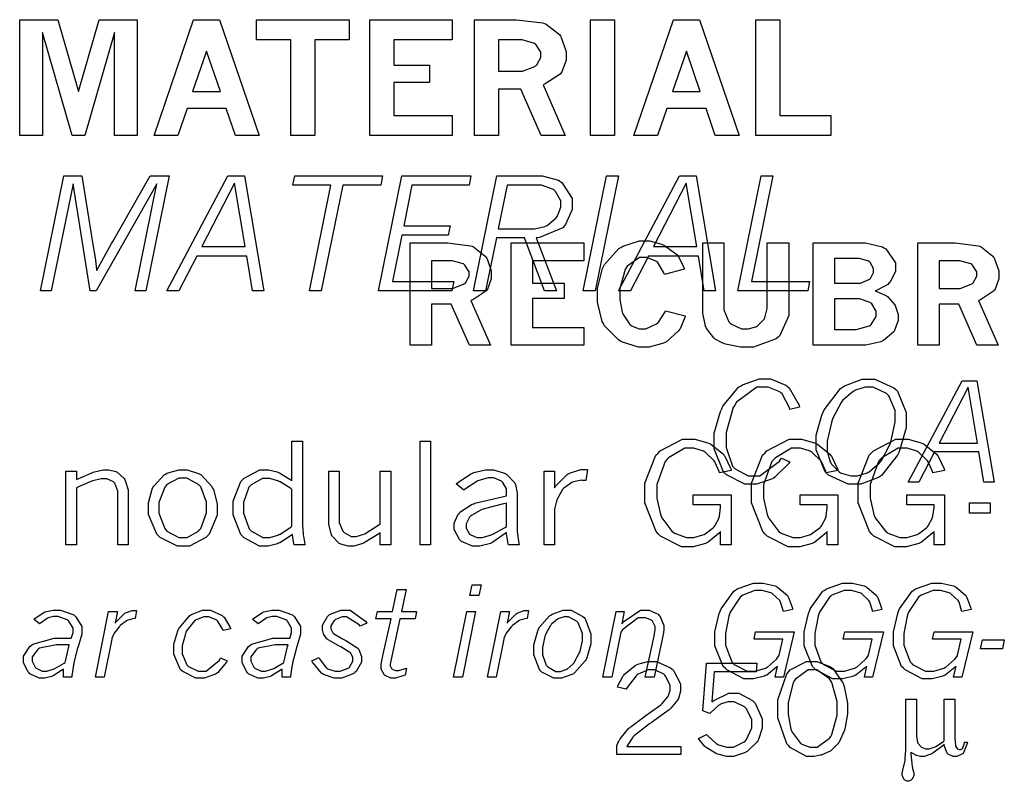
# Model space of a CAD drawing. Extents: x 0.5 to 11.5, y 0.5 to 7.9.
# Drawn here: x 6 to 6.7, y 1.6 to 2.1 of the extents above; entities that cross this region are included whole.
import ezdxf

# ---------------------------------------------------------------- set-up
doc = ezdxf.new("R2010")
doc.units = 0
doc.header["$MEASUREMENT"] = 0

msp = doc.modelspace()

# ---------------------------------------------------------------- linework, layer by layer
at = {"color": 7}
for points in [[(6.03646, 2.14268), (6.06261, 2.14268), (6.07671, 2.09347), (6.09087, 2.14268), (6.11708, 2.14268), (6.11708, 2.06332), (6.10135, 2.06332), (6.10135, 2.13396), (6.081, 2.06332), (6.07232, 2.06332), (6.05208, 2.13396), (6.05208, 2.06332), (6.03646, 2.06332), (6.03646, 2.14268)], [(6.15565, 2.14268), (6.17339, 2.14268), (6.20063, 2.06332), (6.18435, 2.06332), (6.178, 2.08188), (6.15115, 2.08188), (6.14481, 2.06332), (6.12853, 2.06332), (6.15565, 2.14268)], [(6.19868, 2.14268), (6.26232, 2.14268), (6.26232, 2.12896), (6.23867, 2.12896), (6.23867, 2.06332), (6.22222, 2.06332), (6.22222, 2.12896), (6.19868, 2.12896), (6.19868, 2.14268)], [(6.27636, 2.14268), (6.33279, 2.14268), (6.33279, 2.12885), (6.29281, 2.12885), (6.29281, 2.11143), (6.31728, 2.11143), (6.31728, 2.09967), (6.29281, 2.09967), (6.29281, 2.07699), (6.33279, 2.07699), (6.33279, 2.06332), (6.27636, 2.06332), (6.27636, 2.14268)], [(6.34814, 2.14268), (6.37082, 2.14268), (6.37711, 2.14268), (6.39497, 2.14051), (6.39615, 2.14008), (6.39729, 2.13965), (6.40642, 2.13254), (6.40707, 2.13151), (6.40771, 2.13053), (6.41097, 2.12099), (6.41097, 2.11778), (6.41097, 2.11486), (6.40799, 2.10688), (6.40744, 2.10607), (6.40685, 2.10531), (6.39671, 2.09868), (6.39529, 2.0981), (6.41043, 2.06332), (6.39399, 2.06332), (6.37999, 2.09517), (6.36469, 2.09517), (6.36469, 2.06332), (6.34814, 2.06332), (6.34814, 2.14268)], [(6.42768, 2.14268), (6.44412, 2.14268), (6.44412, 2.06332), (6.42768, 2.06332), (6.42768, 2.14268)], [(6.4846, 2.14268), (6.50233, 2.14268), (6.52957, 2.06332), (6.51329, 2.06332), (6.50694, 2.08188), (6.48008, 2.08188), (6.47374, 2.06332), (6.45747, 2.06332), (6.4846, 2.14268)], [(6.54112, 2.14268), (6.55757, 2.14268), (6.55757, 2.07699), (6.59239, 2.07699), (6.59239, 2.06332), (6.54112, 2.06332), (6.54112, 2.14268)], [(6.36469, 2.12885), (6.36469, 2.10736), (6.37799, 2.10736), (6.38108, 2.10736), (6.38949, 2.11062), (6.39035, 2.11128), (6.3909, 2.11171), (6.39372, 2.11686), (6.39372, 2.11854), (6.39372, 2.12039), (6.39057, 2.12543), (6.38997, 2.12592), (6.38932, 2.12642), (6.38081, 2.12885), (6.37799, 2.12885), (6.36469, 2.12885)], [(6.16461, 2.12121), (6.155, 2.09347), (6.17404, 2.09347), (6.16461, 2.12121)], [(6.49354, 2.12121), (6.48394, 2.09347), (6.50299, 2.09347), (6.49354, 2.12121)], [(6.06674, 2.03564), (6.07904, 2.03564), (6.08664, 1.98856), (6.08832, 1.97814), (6.08838, 1.9776), (6.08919, 1.97151), (6.08931, 1.97086), (6.09028, 1.97271), (6.09933, 1.98926), (6.10021, 1.99067), (6.12582, 2.03564), (6.13889, 2.03564), (6.12289, 1.95703), (6.11556, 1.95703), (6.13049, 2.03028), (6.08882, 1.95703), (6.08479, 1.95703), (6.07303, 2.03028), (6.05806, 1.95703), (6.05072, 1.95703), (6.06674, 2.03564)], [(6.17914, 2.03564), (6.1906, 2.03564), (6.20389, 1.95703), (6.19601, 1.95703), (6.19211, 1.98074), (6.15788, 1.98074), (6.14556, 1.95703), (6.13737, 1.95703), (6.17914, 2.03564)], [(6.22499, 2.03564), (6.28521, 2.03564), (6.2839, 2.02929), (6.25792, 2.02929), (6.24317, 1.95703), (6.23503, 1.95703), (6.24978, 2.02929), (6.22374, 2.02929), (6.22499, 2.03564)], [(6.2985, 2.03564), (6.34581, 2.03564), (6.34451, 2.0294), (6.30533, 2.0294), (6.29969, 2.00146), (6.33149, 2.00146), (6.33024, 1.99517), (6.2985, 1.99517), (6.29194, 1.96332), (6.33399, 1.96332), (6.33274, 1.95703), (6.2825, 1.95703), (6.2985, 2.03564)], [(6.36361, 2.03564), (6.39057, 2.03564), (6.39458, 2.03564), (6.40576, 2.03271), (6.40674, 2.03213), (6.4081, 2.03125), (6.41515, 2.02029), (6.41515, 2.0166), (6.41515, 2.01275), (6.41054, 2.00228), (6.40967, 2.00119), (6.40875, 2.00011), (6.39279, 1.99343), (6.39057, 1.99317), (6.40435, 1.95703), (6.39621, 1.95703), (6.38254, 1.99317), (6.36322, 1.99317), (6.35585, 1.95703), (6.3476, 1.95703), (6.36361, 2.03564)], [(6.43875, 2.03564), (6.44689, 2.03564), (6.43088, 1.95703), (6.42275, 1.95703), (6.43875, 2.03564)], [(6.48872, 2.03564), (6.50022, 2.03564), (6.51351, 1.95703), (6.50564, 1.95703), (6.50168, 1.98074), (6.46744, 1.98074), (6.45518, 1.95703), (6.447, 1.95703), (6.48872, 2.03564)], [(6.54465, 2.03564), (6.55279, 2.03564), (6.53808, 1.96332), (6.57785, 1.96332), (6.57661, 1.95703), (6.52865, 1.95703), (6.54465, 2.03564)], [(6.18381, 2.03076), (6.16129, 1.98731), (6.19103, 1.98731), (6.18381, 2.03076)], [(6.37056, 2.02929), (6.36447, 1.99946), (6.38667, 1.99946), (6.38926, 1.99946), (6.39643, 2.00108), (6.39725, 2.00142), (6.398, 2.00174), (6.40424, 2.00689), (6.40468, 2.00754), (6.40511, 2.00825), (6.40728, 2.01432), (6.40728, 2.01633), (6.40728, 2.01867), (6.40375, 2.02507), (6.4031, 2.02567), (6.4024, 2.02632), (6.3941, 2.02929), (6.39133, 2.02929), (6.37056, 2.02929)], [(6.49338, 2.03076), (6.47086, 1.98731), (6.5006, 1.98731), (6.49338, 2.03076)], [(6.49268, 1.93972), (6.4924, 1.93875), (6.4891, 1.93093), (6.48872, 1.93033), (6.48807, 1.92942), (6.47976, 1.92204), (6.47879, 1.9215), (6.47775, 1.92101), (6.46793, 1.91829), (6.46468, 1.91829), (6.46056, 1.91829), (6.44965, 1.92171), (6.44835, 1.92236), (6.44706, 1.92307), (6.43718, 1.93317), (6.43653, 1.93446), (6.43582, 1.93582), (6.43251, 1.94906), (6.43251, 1.95344), (6.43251, 1.9585), (6.43593, 1.97217), (6.43664, 1.97358), (6.43728, 1.97504), (6.44721, 1.986), (6.44851, 1.98671), (6.44982, 1.98747), (6.46121, 1.9911), (6.465, 1.9911), (6.4681, 1.9911), (6.47646, 1.98888), (6.47749, 1.98844), (6.47846, 1.98801), (6.48687, 1.98172), (6.48757, 1.9809), (6.48801, 1.98036), (6.49169, 1.97282), (6.49197, 1.97185), (6.47835, 1.96821), (6.47808, 1.96918), (6.47379, 1.97635), (6.47319, 1.97683), (6.47254, 1.97732), (6.46631, 1.97976), (6.46425, 1.97976), (6.46121, 1.97976), (6.45285, 1.97385), (6.45215, 1.97265), (6.45139, 1.97151), (6.44781, 1.9585), (6.44781, 1.95415), (6.44781, 1.95101), (6.44943, 1.94239), (6.44982, 1.94146), (6.45014, 1.9406), (6.45475, 1.93386), (6.45535, 1.93343), (6.45589, 1.933), (6.4611, 1.93083), (6.46289, 1.93083), (6.4656, 1.93083), (6.47304, 1.93435), (6.47385, 1.935), (6.47439, 1.93549), (6.47889, 1.94243), (6.47922, 1.94331), (6.49268, 1.93972)], [(6.30419, 1.98969), (6.32422, 1.98969), (6.32981, 1.98969), (6.34554, 1.98779), (6.34657, 1.98742), (6.3476, 1.98703), (6.35563, 1.98074), (6.35622, 1.97982), (6.35678, 1.97894), (6.35969, 1.97054), (6.35969, 1.96772), (6.35969, 1.96517), (6.35704, 1.95806), (6.35656, 1.95736), (6.35601, 1.95671), (6.34706, 1.95079), (6.34581, 1.95031), (6.35921, 1.9196), (6.34467, 1.9196), (6.33231, 1.94775), (6.31879, 1.94775), (6.31879, 1.9196), (6.30419, 1.9196), (6.30419, 1.98969)], [(6.37343, 1.98969), (6.42324, 1.98969), (6.42324, 1.97749), (6.38797, 1.97749), (6.38797, 1.96208), (6.40956, 1.96208), (6.40956, 1.95167), (6.38797, 1.95167), (6.38797, 1.93169), (6.42324, 1.93169), (6.42324, 1.9196), (6.37343, 1.9196), (6.37343, 1.98969)], [(6.50461, 1.98969), (6.51921, 1.98969), (6.51921, 1.94694), (6.51921, 1.94396), (6.52246, 1.93565), (6.52317, 1.93494), (6.52382, 1.93431), (6.53131, 1.93093), (6.53386, 1.93093), (6.53575, 1.93093), (6.54096, 1.93229), (6.54156, 1.93257), (6.5421, 1.93283), (6.54656, 1.93718), (6.54693, 1.93778), (6.54725, 1.93838), (6.54893, 1.94482), (6.54893, 1.94694), (6.54893, 1.98969), (6.56369, 1.98969), (6.56369, 1.94493), (6.56369, 1.94), (6.55746, 1.92638), (6.55626, 1.92518), (6.55501, 1.92404), (6.53956, 1.91829), (6.53444, 1.91829), (6.5306, 1.91829), (6.52024, 1.92036), (6.5191, 1.92074), (6.51844, 1.92101), (6.51313, 1.92389), (6.51275, 1.92421), (6.51215, 1.92475), (6.50732, 1.93121), (6.50694, 1.93197), (6.50651, 1.93278), (6.50461, 1.94162), (6.50461, 1.94456), (6.50461, 1.98969)], [(6.58046, 1.98969), (6.61214, 1.98969), (6.61632, 1.98969), (6.62799, 1.98699), (6.6289, 1.98643), (6.63021, 1.98568), (6.63678, 1.97618), (6.63678, 1.97299), (6.63678, 1.97021), (6.63282, 1.96263), (6.63206, 1.96186), (6.63151, 1.96137), (6.62375, 1.95714), (6.62278, 1.95682), (6.62364, 1.9566), (6.63021, 1.95372), (6.63069, 1.9534), (6.63129, 1.95296), (6.63618, 1.94749), (6.63656, 1.94683), (6.63688, 1.94618), (6.63867, 1.94069), (6.63867, 1.93886), (6.63867, 1.93658), (6.63644, 1.93039), (6.63601, 1.92964), (6.63558, 1.92893), (6.62858, 1.92285), (6.62765, 1.92236), (6.62668, 1.92193), (6.61649, 1.9196), (6.61312, 1.9196), (6.58046, 1.9196), (6.58046, 1.98969)], [(6.65213, 1.98969), (6.67219, 1.98969), (6.67779, 1.98969), (6.69353, 1.98779), (6.69456, 1.98742), (6.69558, 1.98703), (6.70356, 1.98074), (6.70415, 1.97982), (6.70469, 1.97894), (6.70763, 1.97054), (6.70763, 1.96772), (6.70763, 1.96517), (6.70503, 1.95806), (6.70454, 1.95736), (6.704, 1.95671), (6.69504, 1.95079), (6.69379, 1.95031), (6.70714, 1.9196), (6.69265, 1.9196), (6.68028, 1.94775), (6.66678, 1.94775), (6.66678, 1.9196), (6.65213, 1.9196), (6.65213, 1.98969)], [(6.31879, 1.97749), (6.31879, 1.95856), (6.33051, 1.95856), (6.33322, 1.95856), (6.34071, 1.96143), (6.34147, 1.96197), (6.34196, 1.9624), (6.34446, 1.9669), (6.34446, 1.96838), (6.34446, 1.97), (6.34169, 1.97444), (6.34115, 1.97487), (6.34056, 1.97532), (6.33301, 1.97749), (6.33051, 1.97749), (6.31879, 1.97749)], [(6.595, 1.97906), (6.595, 1.96218), (6.61057, 1.96218), (6.61274, 1.96218), (6.6186, 1.96463), (6.61925, 1.96511), (6.61963, 1.96544), (6.62164, 1.96946), (6.62164, 1.97076), (6.62164, 1.97228), (6.61931, 1.9764), (6.61887, 1.97678), (6.61838, 1.97715), (6.61219, 1.97906), (6.61019, 1.97906), (6.595, 1.97906)], [(6.66678, 1.97749), (6.66678, 1.95856), (6.6785, 1.95856), (6.68121, 1.95856), (6.68869, 1.96143), (6.68946, 1.96197), (6.68994, 1.9624), (6.69243, 1.9669), (6.69243, 1.96838), (6.69243, 1.97), (6.68967, 1.97444), (6.68913, 1.97487), (6.68853, 1.97532), (6.68099, 1.97749), (6.6785, 1.97749), (6.66678, 1.97749)], [(6.595, 1.95139), (6.595, 1.93039), (6.60672, 1.93039), (6.60992, 1.93039), (6.61893, 1.93283), (6.61957, 1.93332), (6.62017, 1.93386), (6.62343, 1.93929), (6.62343, 1.94108), (6.62343, 1.94293), (6.6205, 1.94797), (6.61996, 1.94846), (6.61936, 1.94894), (6.61214, 1.95139), (6.60975, 1.95139), (6.595, 1.95139)], [(6.5644, 1.83985), (6.56358, 1.83865), (6.55404, 1.82915), (6.55296, 1.82844), (6.55186, 1.82781), (6.54161, 1.82443), (6.53819, 1.82443), (6.53358, 1.82443), (6.521, 1.83074), (6.51981, 1.83197), (6.51861, 1.83328), (6.51258, 1.84874), (6.51258, 1.85389), (6.51258, 1.85943), (6.51676, 1.87424), (6.51764, 1.87603), (6.51844, 1.87782), (6.52924, 1.8909), (6.5306, 1.89165), (6.5319, 1.89247), (6.54329, 1.89654), (6.5471, 1.89654), (6.551, 1.89654), (6.56168, 1.89219), (6.56278, 1.89133), (6.56386, 1.89046), (6.57075, 1.87864), (6.57107, 1.87711), (6.5644, 1.87554), (6.56413, 1.87685), (6.55903, 1.88639), (6.55826, 1.88704), (6.55746, 1.88769), (6.54943, 1.89094), (6.54676, 1.89094), (6.54172, 1.89094), (6.52778, 1.88064), (6.52658, 1.87853), (6.52561, 1.8769), (6.52078, 1.85986), (6.52078, 1.85417), (6.52078, 1.84961), (6.52507, 1.83686), (6.52593, 1.83589), (6.52681, 1.83496), (6.53581, 1.83008), (6.53885, 1.83008), (6.54378, 1.83008), (6.55729, 1.84022), (6.55871, 1.84224), (6.5644, 1.83985)], [(6.60921, 1.82443), (6.60433, 1.82443), (6.59093, 1.83057), (6.58974, 1.83176), (6.58849, 1.83301), (6.58251, 1.84799), (6.58251, 1.85297), (6.58251, 1.85813), (6.58632, 1.87175), (6.58708, 1.87343), (6.58794, 1.87543), (6.59907, 1.89008), (6.60042, 1.891), (6.60172, 1.89193), (6.61388, 1.89649), (6.61794, 1.89649), (6.62267, 1.89649), (6.63574, 1.89051), (6.63699, 1.88926), (6.63818, 1.88807), (6.64421, 1.87349), (6.64421, 1.8686), (6.64421, 1.86301), (6.63986, 1.8481), (6.639, 1.84619), (6.63807, 1.84429), (6.62711, 1.83046), (6.62582, 1.82958), (6.62446, 1.82878), (6.61301, 1.82443), (6.60921, 1.82443)], [(6.60829, 1.83008), (6.61074, 1.83008), (6.61729, 1.83219), (6.61806, 1.83257), (6.61882, 1.83301), (6.62587, 1.83897), (6.62651, 1.83974), (6.62711, 1.84056), (6.63254, 1.85064), (6.63303, 1.85189), (6.63363, 1.85357), (6.63661, 1.86692), (6.63661, 1.87131), (6.63661, 1.87494), (6.63232, 1.88487), (6.63146, 1.88569), (6.63058, 1.88656), (6.62142, 1.8909), (6.61838, 1.8909), (6.61594, 1.8909), (6.60938, 1.88883), (6.60861, 1.8884), (6.60786, 1.88803), (6.60075, 1.88194), (6.6001, 1.88112), (6.59944, 1.88037), (6.59386, 1.86974), (6.59343, 1.86837), (6.59283, 1.86675), (6.59, 1.85394), (6.59, 1.84967), (6.59, 1.847), (6.59201, 1.83974), (6.59244, 1.83897), (6.59283, 1.83822), (6.59842, 1.83263), (6.59918, 1.83225), (6.59988, 1.83192), (6.60618, 1.83008), (6.60829, 1.83008)], [(6.68246, 1.89518), (6.69254, 1.89518), (6.70432, 1.82579), (6.69737, 1.82579), (6.6939, 1.84668), (6.66363, 1.84668), (6.65278, 1.82579), (6.64556, 1.82579), (6.68246, 1.89518)], [(6.68658, 1.89085), (6.66667, 1.85249), (6.69293, 1.85249), (6.68658, 1.89085)]]:
    msp.add_lwpolyline(points, close=True, dxfattribs=at)
at = {"color": 0}
for points in [[(6.22304, 1.85394), (6.23025, 1.85394), (6.23025, 1.79861), (6.23025, 1.79639), (6.23074, 1.79047), (6.23085, 1.78965), (6.2309, 1.7889), (6.23199, 1.78331), (6.23215, 1.78293), (6.22467, 1.78293), (6.22444, 1.78358), (6.22342, 1.7895), (6.22342, 1.78999), (6.2226, 1.78933), (6.21468, 1.78435), (6.21392, 1.78396), (6.21311, 1.78364), (6.20676, 1.78196), (6.20469, 1.78196), (6.20079, 1.78196), (6.19026, 1.78771), (6.18918, 1.78885), (6.1881, 1.79004), (6.18272, 1.80354), (6.18272, 1.808), (6.18272, 1.81287), (6.18815, 1.82628), (6.18924, 1.82742), (6.19032, 1.82861), (6.20117, 1.83436), (6.20481, 1.83436), (6.20703, 1.83436), (6.21306, 1.83285), (6.21382, 1.83251), (6.21451, 1.83225), (6.22222, 1.82736), (6.22304, 1.82667), (6.22304, 1.85394)], [(6.31093, 1.85394), (6.31814, 1.85394), (6.31814, 1.78293), (6.31093, 1.78293), (6.31093, 1.85394)], [(6.51693, 1.79199), (6.51622, 1.79118), (6.50831, 1.78467), (6.50743, 1.78424), (6.50657, 1.78381), (6.4981, 1.78157), (6.49528, 1.78157), (6.49001, 1.78157), (6.47569, 1.78885), (6.47439, 1.79025), (6.47282, 1.79194), (6.46506, 1.81168), (6.46506, 1.81825), (6.46506, 1.82514), (6.4725, 1.84424), (6.47401, 1.84581), (6.47547, 1.84739), (6.49072, 1.85531), (6.49582, 1.85531), (6.49914, 1.85531), (6.50819, 1.85286), (6.50922, 1.85238), (6.51025, 1.85189), (6.51878, 1.84506), (6.51942, 1.84418), (6.51986, 1.84358), (6.52382, 1.8349), (6.52414, 1.83376), (6.51622, 1.83225), (6.51594, 1.83306), (6.51324, 1.83931), (6.51297, 1.83974), (6.51247, 1.8405), (6.50651, 1.84625), (6.50581, 1.84663), (6.5051, 1.84706), (6.49858, 1.84907), (6.49642, 1.84907), (6.49235, 1.84907), (6.48128, 1.84261), (6.48014, 1.84131), (6.47894, 1.84006), (6.47319, 1.82417), (6.47319, 1.81885), (6.47319, 1.81478), (6.47564, 1.80376), (6.47613, 1.80251), (6.47661, 1.80132), (6.48356, 1.79215), (6.48449, 1.7915), (6.48535, 1.7909), (6.49343, 1.78792), (6.49615, 1.78792), (6.49849, 1.78792), (6.50478, 1.78971), (6.50553, 1.79004), (6.50624, 1.79042), (6.51204, 1.79482), (6.51247, 1.79531), (6.51292, 1.79585), (6.51585, 1.80138), (6.516, 1.80192), (6.51611, 1.80251), (6.51693, 1.80843), (6.51693, 1.81039), (6.49821, 1.81039), (6.49821, 1.81717), (6.52414, 1.81717), (6.52414, 1.78293), (6.51693, 1.78293), (6.51693, 1.79199)], [(6.59006, 1.79199), (6.58931, 1.79118), (6.58143, 1.78467), (6.58057, 1.78424), (6.57969, 1.78381), (6.57124, 1.78157), (6.56842, 1.78157), (6.56315, 1.78157), (6.54878, 1.78885), (6.54747, 1.79025), (6.5459, 1.79194), (6.53814, 1.81168), (6.53814, 1.81825), (6.53814, 1.82514), (6.54563, 1.84424), (6.54715, 1.84581), (6.54861, 1.84739), (6.56386, 1.85531), (6.56896, 1.85531), (6.57226, 1.85531), (6.58132, 1.85286), (6.58236, 1.85238), (6.58339, 1.85189), (6.59185, 1.84506), (6.59256, 1.84418), (6.59299, 1.84358), (6.59694, 1.8349), (6.59728, 1.83376), (6.58936, 1.83225), (6.58908, 1.83306), (6.58637, 1.83931), (6.5861, 1.83974), (6.58561, 1.8405), (6.57964, 1.84625), (6.57894, 1.84663), (6.57824, 1.84706), (6.57172, 1.84907), (6.56956, 1.84907), (6.56549, 1.84907), (6.55442, 1.84261), (6.55328, 1.84131), (6.55208, 1.84006), (6.54628, 1.82417), (6.54628, 1.81885), (6.54628, 1.81478), (6.54878, 1.80376), (6.54926, 1.80251), (6.54975, 1.80132), (6.55669, 1.79215), (6.55761, 1.7915), (6.55849, 1.7909), (6.56651, 1.78792), (6.56922, 1.78792), (6.57156, 1.78792), (6.57785, 1.78971), (6.57861, 1.79004), (6.57932, 1.79042), (6.58518, 1.79482), (6.58561, 1.79531), (6.58599, 1.79585), (6.58892, 1.80138), (6.58908, 1.80192), (6.58925, 1.80251), (6.59006, 1.80843), (6.59006, 1.81039), (6.57135, 1.81039), (6.57135, 1.81717), (6.59728, 1.81717), (6.59728, 1.78293), (6.59006, 1.78293), (6.59006, 1.79199)], [(6.66319, 1.79199), (6.66243, 1.79118), (6.65457, 1.78467), (6.65369, 1.78424), (6.65283, 1.78381), (6.64437, 1.78157), (6.64154, 1.78157), (6.63629, 1.78157), (6.6219, 1.78885), (6.62061, 1.79025), (6.61903, 1.79194), (6.61128, 1.81168), (6.61128, 1.81825), (6.61128, 1.82514), (6.61871, 1.84424), (6.62022, 1.84581), (6.62169, 1.84739), (6.63699, 1.85531), (6.64208, 1.85531), (6.6454, 1.85531), (6.65446, 1.85286), (6.65549, 1.85238), (6.65653, 1.85189), (6.66499, 1.84506), (6.66569, 1.84418), (6.66612, 1.84358), (6.67008, 1.8349), (6.67042, 1.83376), (6.66249, 1.83225), (6.66222, 1.83306), (6.6595, 1.83931), (6.65924, 1.83974), (6.65875, 1.8405), (6.65278, 1.84625), (6.65207, 1.84663), (6.65132, 1.84706), (6.64481, 1.84907), (6.64268, 1.84907), (6.63857, 1.84907), (6.6275, 1.84261), (6.62636, 1.84131), (6.62517, 1.84006), (6.61942, 1.82417), (6.61942, 1.81885), (6.61942, 1.81478), (6.62185, 1.80376), (6.6224, 1.80251), (6.62289, 1.80132), (6.62983, 1.79215), (6.63075, 1.7915), (6.63162, 1.7909), (6.63965, 1.78792), (6.64236, 1.78792), (6.64469, 1.78792), (6.65099, 1.78971), (6.65175, 1.79004), (6.65246, 1.79042), (6.65831, 1.79482), (6.65875, 1.79531), (6.65913, 1.79585), (6.66206, 1.80138), (6.66222, 1.80192), (6.66238, 1.80251), (6.66319, 1.80843), (6.66319, 1.81039), (6.64447, 1.81039), (6.64447, 1.81717), (6.67042, 1.81717), (6.67042, 1.78293), (6.66319, 1.78293), (6.66319, 1.79199)], [(6.07547, 1.82758), (6.07644, 1.82813), (6.08589, 1.83231), (6.08681, 1.83257), (6.08772, 1.8329), (6.09375, 1.83436), (6.09576, 1.83436), (6.0975, 1.83436), (6.10226, 1.83311), (6.10281, 1.83285), (6.10335, 1.83263), (6.10801, 1.82824), (6.10846, 1.82758), (6.10883, 1.82699), (6.11083, 1.82047), (6.11083, 1.81831), (6.11083, 1.78293), (6.10362, 1.78293), (6.10362, 1.81782), (6.10362, 1.81976), (6.10157, 1.82519), (6.10118, 1.82557), (6.10075, 1.82601), (6.09608, 1.82813), (6.09457, 1.82813), (6.09239, 1.82813), (6.08669, 1.82682), (6.08594, 1.82656), (6.08512, 1.82633), (6.07639, 1.82243), (6.07547, 1.82189), (6.07547, 1.78293), (6.06819, 1.78293), (6.06819, 1.83333), (6.07547, 1.83333), (6.07547, 1.82758)], [(6.14903, 1.78196), (6.14469, 1.78196), (6.13286, 1.78788), (6.13172, 1.78901), (6.13053, 1.79021), (6.12472, 1.8036), (6.12472, 1.80806), (6.12472, 1.81158), (6.12728, 1.82113), (6.12782, 1.82215), (6.12831, 1.82319), (6.13558, 1.83083), (6.1365, 1.83132), (6.13743, 1.83188), (6.14556, 1.83436), (6.14833, 1.83436), (6.15121, 1.83436), (6.15901, 1.83182), (6.15994, 1.83128), (6.16086, 1.83078), (6.16818, 1.82292), (6.16872, 1.82183), (6.16922, 1.82081), (6.17193, 1.81104), (6.17193, 1.80778), (6.17193, 1.80311), (6.16624, 1.79015), (6.16515, 1.78896), (6.16401, 1.78782), (6.15278, 1.78196), (6.14903, 1.78196)], [(6.24832, 1.83333), (6.25553, 1.83333), (6.25553, 1.80035), (6.25553, 1.79824), (6.25792, 1.79232), (6.2584, 1.79178), (6.2589, 1.79129), (6.26361, 1.78868), (6.26525, 1.78868), (6.26714, 1.78868), (6.27229, 1.79021), (6.273, 1.79047), (6.27365, 1.79081), (6.28256, 1.7965), (6.28364, 1.79731), (6.28364, 1.83333), (6.29085, 1.83333), (6.29085, 1.78293), (6.28364, 1.78293), (6.28364, 1.79112), (6.28261, 1.79036), (6.27333, 1.78467), (6.27251, 1.78424), (6.27165, 1.78386), (6.26546, 1.78196), (6.26346, 1.78196), (6.26161, 1.78196), (6.25667, 1.78336), (6.25613, 1.78364), (6.25553, 1.7839), (6.25087, 1.78851), (6.25054, 1.78911), (6.25017, 1.78976), (6.24832, 1.79676), (6.24832, 1.79904), (6.24832, 1.83333)], [(6.33567, 1.8246), (6.33649, 1.82547), (6.34571, 1.83165), (6.34674, 1.83203), (6.34771, 1.83242), (6.35568, 1.83436), (6.3584, 1.83436), (6.36117, 1.83436), (6.36882, 1.83208), (6.36963, 1.8316), (6.37039, 1.83117), (6.37576, 1.82547), (6.37608, 1.82476), (6.37631, 1.82428), (6.37739, 1.81836), (6.37739, 1.81635), (6.37739, 1.79497), (6.37739, 1.79199), (6.37864, 1.7839), (6.3789, 1.78293), (6.37158, 1.78293), (6.37136, 1.78369), (6.37017, 1.79069), (6.37017, 1.79135), (6.36931, 1.79058), (6.36089, 1.78472), (6.36008, 1.78429), (6.35921, 1.7839), (6.35194, 1.78196), (6.34956, 1.78196), (6.34679, 1.78196), (6.33919, 1.78521), (6.33854, 1.78581), (6.33783, 1.78646), (6.33436, 1.79329), (6.33436, 1.79551), (6.33436, 1.79779), (6.33708, 1.80382), (6.33762, 1.80447), (6.33811, 1.80518), (6.34651, 1.81065), (6.34765, 1.81104), (6.34847, 1.81136), (6.36724, 1.81575), (6.37017, 1.81635), (6.37017, 1.8195), (6.37017, 1.82118), (6.36774, 1.82568), (6.36724, 1.82611), (6.36669, 1.82661), (6.36149, 1.82878), (6.35975, 1.82878), (6.35764, 1.82878), (6.352, 1.82726), (6.35129, 1.82693), (6.35053, 1.82667), (6.34196, 1.82118), (6.34099, 1.82036), (6.33567, 1.8246)], [(6.4031, 1.822), (6.40381, 1.82308), (6.41168, 1.831), (6.41249, 1.83149), (6.41331, 1.83197), (6.42101, 1.83447), (6.42361, 1.83447), (6.4241, 1.83447), (6.4254, 1.83442), (6.42562, 1.83436), (6.42458, 1.82688), (6.42193, 1.82704), (6.42144, 1.8271), (6.41607, 1.82601), (6.41547, 1.82574), (6.41488, 1.82553), (6.4095, 1.82172), (6.40907, 1.82118), (6.40858, 1.82069), (6.40494, 1.81429), (6.40474, 1.81347), (6.40446, 1.81272), (6.4031, 1.80724), (6.4031, 1.80539), (6.4031, 1.78293), (6.39589, 1.78293), (6.39589, 1.83333), (6.4031, 1.83333), (6.4031, 1.822)], [(6.14833, 1.78782), (6.15115, 1.78782), (6.15896, 1.79226), (6.15978, 1.79312), (6.16054, 1.79406), (6.16461, 1.80485), (6.16461, 1.80843), (6.16461, 1.81218), (6.16064, 1.82254), (6.15989, 1.82335), (6.15907, 1.82422), (6.1511, 1.8285), (6.14849, 1.8285), (6.14551, 1.8285), (6.13743, 1.82417), (6.13667, 1.82329), (6.13585, 1.82243), (6.13183, 1.81185), (6.13183, 1.80832), (6.13183, 1.80453), (6.13585, 1.794), (6.13667, 1.79308), (6.13743, 1.79221), (6.14556, 1.78782), (6.14833, 1.78782)], [(6.22304, 1.82075), (6.22228, 1.8214), (6.2149, 1.82611), (6.21419, 1.82639), (6.21343, 1.82671), (6.20763, 1.82824), (6.20574, 1.82824), (6.20285, 1.82824), (6.1951, 1.82411), (6.19439, 1.82324), (6.19363, 1.82243), (6.18983, 1.81196), (6.18983, 1.80843), (6.18983, 1.80464), (6.19368, 1.79394), (6.1945, 1.79308), (6.19526, 1.79226), (6.20313, 1.78797), (6.20578, 1.78797), (6.20785, 1.78797), (6.21343, 1.78961), (6.21419, 1.78993), (6.2149, 1.79025), (6.22228, 1.79503), (6.22304, 1.79563), (6.22304, 1.82075)], [(6.37017, 1.79536), (6.37017, 1.81136), (6.36817, 1.81093), (6.35487, 1.80761), (6.35428, 1.8074), (6.35325, 1.80707), (6.34571, 1.80285), (6.34526, 1.80231), (6.34478, 1.80181), (6.34239, 1.79725), (6.34239, 1.79568), (6.34239, 1.79432), (6.34446, 1.79058), (6.34489, 1.79021), (6.34526, 1.78988), (6.34988, 1.78803), (6.35146, 1.78803), (6.35357, 1.78803), (6.35926, 1.78961), (6.36008, 1.78988), (6.36083, 1.79021), (6.36925, 1.79476), (6.37017, 1.79536)], [(6.68744, 1.81164), (6.70161, 1.81164), (6.70161, 1.80469), (6.68744, 1.80469), (6.68744, 1.81164)], [(6.34657, 1.75549), (6.35275, 1.75549), (6.35129, 1.74815), (6.34511, 1.74815), (6.34657, 1.75549)], [(6.55599, 1.69971), (6.55533, 1.699), (6.5485, 1.69368), (6.54779, 1.69331), (6.54704, 1.69299), (6.53956, 1.69114), (6.53706, 1.69114), (6.53276, 1.69114), (6.52106, 1.69715), (6.51992, 1.69835), (6.51872, 1.6996), (6.51303, 1.71376), (6.51303, 1.71847), (6.51303, 1.72325), (6.516, 1.73589), (6.5166, 1.73747), (6.51719, 1.7391), (6.52593, 1.75114), (6.52713, 1.7519), (6.52826, 1.75271), (6.53939, 1.75667), (6.54313, 1.75667), (6.54611, 1.75667), (6.55431, 1.75478), (6.55518, 1.75435), (6.55599, 1.75396), (6.56267, 1.74815), (6.56315, 1.74735), (6.56347, 1.74685), (6.56608, 1.73953), (6.56629, 1.73861), (6.55994, 1.73714), (6.55985, 1.7379), (6.55806, 1.74365), (6.55783, 1.74408), (6.55746, 1.74474), (6.55251, 1.74935), (6.55192, 1.74968), (6.55126, 1.75), (6.54542, 1.75162), (6.54351, 1.75162), (6.54042, 1.75162), (6.53212, 1.74838), (6.53125, 1.74767), (6.53033, 1.74701), (6.52349, 1.73682), (6.52306, 1.7354), (6.52257, 1.73406), (6.52024, 1.72222), (6.52024, 1.71826), (6.52024, 1.71414), (6.52453, 1.70269), (6.52539, 1.70176), (6.52626, 1.7009), (6.53515, 1.69629), (6.53814, 1.69629), (6.54069, 1.69629), (6.54758, 1.69835), (6.54833, 1.69874), (6.5491, 1.69917), (6.55518, 1.70454), (6.55567, 1.70518), (6.55692, 1.70682), (6.55707, 1.70719), (6.55957, 1.71821), (6.53988, 1.71821), (6.5409, 1.72325), (6.56743, 1.72325), (6.55994, 1.69233), (6.55431, 1.69233), (6.55599, 1.69971)], [(6.61714, 1.69971), (6.61649, 1.699), (6.6096, 1.69368), (6.60889, 1.69331), (6.60813, 1.69299), (6.60064, 1.69114), (6.59819, 1.69114), (6.59392, 1.69114), (6.58219, 1.69715), (6.58106, 1.69835), (6.57986, 1.6996), (6.57411, 1.71376), (6.57411, 1.71847), (6.57411, 1.72325), (6.5771, 1.73589), (6.57775, 1.73747), (6.57835, 1.7391), (6.58708, 1.75114), (6.58826, 1.7519), (6.58942, 1.75271), (6.60047, 1.75667), (6.60422, 1.75667), (6.60721, 1.75667), (6.6154, 1.75478), (6.61626, 1.75435), (6.61708, 1.75396), (6.62381, 1.74815), (6.62429, 1.74735), (6.62462, 1.74685), (6.62717, 1.73953), (6.62739, 1.73861), (6.6211, 1.73714), (6.62099, 1.7379), (6.61919, 1.74365), (6.61897, 1.74408), (6.6186, 1.74474), (6.61367, 1.74935), (6.61307, 1.74968), (6.61242, 1.75), (6.60656, 1.75162), (6.60465, 1.75162), (6.60157, 1.75162), (6.59326, 1.74838), (6.59239, 1.74767), (6.59147, 1.74701), (6.58464, 1.73682), (6.58421, 1.7354), (6.58371, 1.73406), (6.58138, 1.72222), (6.58138, 1.71826), (6.58138, 1.71414), (6.58567, 1.70269), (6.58653, 1.70176), (6.5874, 1.7009), (6.59631, 1.69629), (6.59928, 1.69629), (6.60183, 1.69629), (6.60872, 1.69835), (6.60949, 1.69874), (6.61025, 1.69917), (6.61632, 1.70454), (6.61681, 1.70518), (6.61806, 1.70682), (6.61822, 1.70719), (6.62071, 1.71821), (6.60101, 1.71821), (6.60206, 1.72325), (6.62858, 1.72325), (6.6211, 1.69233), (6.61546, 1.69233), (6.61714, 1.69971)], [(6.67828, 1.69971), (6.67763, 1.699), (6.67079, 1.69368), (6.67008, 1.69331), (6.66932, 1.69299), (6.66183, 1.69114), (6.65935, 1.69114), (6.65506, 1.69114), (6.64333, 1.69715), (6.64219, 1.69835), (6.641, 1.6996), (6.63531, 1.71376), (6.63531, 1.71847), (6.63531, 1.72325), (6.63829, 1.73589), (6.63889, 1.73747), (6.63949, 1.7391), (6.64822, 1.75114), (6.64942, 1.7519), (6.65056, 1.75271), (6.66168, 1.75667), (6.66542, 1.75667), (6.6684, 1.75667), (6.6766, 1.75478), (6.67746, 1.75435), (6.67828, 1.75396), (6.68494, 1.74815), (6.68544, 1.74735), (6.68576, 1.74685), (6.68837, 1.73953), (6.68858, 1.73861), (6.68224, 1.73714), (6.68213, 1.7379), (6.68033, 1.74365), (6.68012, 1.74408), (6.67974, 1.74474), (6.67481, 1.74935), (6.67421, 1.74968), (6.67356, 1.75), (6.66769, 1.75162), (6.66581, 1.75162), (6.66271, 1.75162), (6.6544, 1.74838), (6.65354, 1.74767), (6.65261, 1.74701), (6.64578, 1.73682), (6.64535, 1.7354), (6.64486, 1.73406), (6.64253, 1.72222), (6.64253, 1.71826), (6.64253, 1.71414), (6.64681, 1.70269), (6.64768, 1.70176), (6.64854, 1.7009), (6.65744, 1.69629), (6.66043, 1.69629), (6.66297, 1.69629), (6.66986, 1.69835), (6.67063, 1.69874), (6.67139, 1.69917), (6.67746, 1.70454), (6.67796, 1.70518), (6.67919, 1.70682), (6.67936, 1.70719), (6.68186, 1.71821), (6.66217, 1.71821), (6.66319, 1.72325), (6.68972, 1.72325), (6.68224, 1.69233), (6.6766, 1.69233), (6.67828, 1.69971)], [(6.29519, 1.75233), (6.30126, 1.75233), (6.29807, 1.73714), (6.30843, 1.73714), (6.30746, 1.73226), (6.2971, 1.73226), (6.29064, 1.70221), (6.29058, 1.7021), (6.29047, 1.70111), (6.29047, 1.70079), (6.29047, 1.70008), (6.29139, 1.69808), (6.29161, 1.69786), (6.29178, 1.69769), (6.294, 1.69689), (6.29476, 1.69689), (6.29644, 1.69689), (6.30072, 1.69819), (6.30154, 1.6984), (6.30062, 1.69363), (6.29981, 1.69331), (6.29411, 1.69151), (6.29221, 1.69151), (6.29081, 1.69151), (6.28694, 1.69336), (6.28657, 1.69368), (6.28618, 1.69407), (6.28429, 1.6976), (6.28429, 1.69874), (6.28429, 1.70107), (6.28537, 1.70692), (6.28564, 1.70796), (6.29101, 1.73226), (6.28065, 1.73226), (6.28168, 1.73714), (6.29199, 1.73714), (6.29519, 1.75233)], [(6.04633, 1.73182), (6.04688, 1.73242), (6.05251, 1.73639), (6.05311, 1.7366), (6.05365, 1.73688), (6.05935, 1.73807), (6.06125, 1.73807), (6.06451, 1.73807), (6.07346, 1.73486), (6.07428, 1.73421), (6.07503, 1.73356), (6.079, 1.72689), (6.079, 1.72467), (6.079, 1.72168), (6.07676, 1.71403), (6.07633, 1.71257), (6.07596, 1.71143), (6.07357, 1.70204), (6.07346, 1.70133), (6.07329, 1.70068), (6.07226, 1.69314), (6.07221, 1.69233), (6.06657, 1.69233), (6.06657, 1.69775), (6.06581, 1.69715), (6.05931, 1.69308), (6.05875, 1.69282), (6.05821, 1.6926), (6.05376, 1.69151), (6.05231, 1.69151), (6.04992, 1.69151), (6.04346, 1.69456), (6.04286, 1.69515), (6.04221, 1.69581), (6.03901, 1.7021), (6.03901, 1.70415), (6.03901, 1.7066), (6.04335, 1.71332), (6.04422, 1.71392), (6.04542, 1.71479), (6.06017, 1.71897), (6.06511, 1.71897), (6.07183, 1.71897), (6.072, 1.71951), (6.07303, 1.72287), (6.07303, 1.72396), (6.07303, 1.72575), (6.07021, 1.73053), (6.06967, 1.73096), (6.06907, 1.73144), (6.06293, 1.73372), (6.06093, 1.73372), (6.05957, 1.73372), (6.05599, 1.73281), (6.05561, 1.73258), (6.05518, 1.73242), (6.05062, 1.72917), (6.05013, 1.72868), (6.04633, 1.73182)], [(6.10189, 1.72922), (6.10249, 1.73004), (6.10807, 1.73568), (6.10861, 1.736), (6.1091, 1.73639), (6.1135, 1.73801), (6.11501, 1.73801), (6.1154, 1.73801), (6.11621, 1.73801), (6.11654, 1.73801), (6.1155, 1.73253), (6.11501, 1.73253), (6.11057, 1.73118), (6.11019, 1.73096), (6.10975, 1.73074), (6.10542, 1.72754), (6.10499, 1.72711), (6.1046, 1.72678), (6.10124, 1.72233), (6.10092, 1.72174), (6.10075, 1.72151), (6.09967, 1.71869), (6.09961, 1.71832), (6.09435, 1.69233), (6.08832, 1.69233), (6.09739, 1.73714), (6.10346, 1.73714), (6.10189, 1.72922)], [(6.17876, 1.7034), (6.17828, 1.70247), (6.17215, 1.69521), (6.17144, 1.69467), (6.17068, 1.69417), (6.16297, 1.69151), (6.16043, 1.69151), (6.15712, 1.69151), (6.14822, 1.69601), (6.14735, 1.69689), (6.14643, 1.69781), (6.14208, 1.70806), (6.14208, 1.71143), (6.14208, 1.71485), (6.14481, 1.72396), (6.14535, 1.72504), (6.14589, 1.72612), (6.15289, 1.73432), (6.15375, 1.73486), (6.15457, 1.7354), (6.16178, 1.73807), (6.16422, 1.73807), (6.16715, 1.73807), (6.17518, 1.73449), (6.176, 1.73372), (6.17654, 1.73324), (6.18078, 1.72618), (6.1811, 1.72526), (6.17589, 1.72418), (6.17567, 1.72493), (6.1721, 1.73079), (6.1716, 1.73118), (6.17106, 1.73161), (6.16618, 1.73367), (6.16456, 1.73367), (6.1626, 1.73367), (6.1575, 1.73156), (6.15685, 1.73112), (6.15619, 1.73074), (6.15082, 1.7239), (6.15044, 1.72293), (6.15001, 1.722), (6.14794, 1.71371), (6.14794, 1.71094), (6.14794, 1.70822), (6.15099, 1.70074), (6.15164, 1.70008), (6.15224, 1.69949), (6.1589, 1.69635), (6.16114, 1.69635), (6.16433, 1.69635), (6.17339, 1.70394), (6.1741, 1.70546), (6.17876, 1.7034)], [(6.19618, 1.73182), (6.19672, 1.73242), (6.20242, 1.73639), (6.20301, 1.7366), (6.20356, 1.73688), (6.20921, 1.73807), (6.2111, 1.73807), (6.21436, 1.73807), (6.22336, 1.73486), (6.22418, 1.73421), (6.22493, 1.73356), (6.22885, 1.72689), (6.22885, 1.72467), (6.22885, 1.72168), (6.22667, 1.71403), (6.22624, 1.71257), (6.22586, 1.71143), (6.22347, 1.70204), (6.22336, 1.70133), (6.22319, 1.70068), (6.22217, 1.69314), (6.22211, 1.69233), (6.21647, 1.69233), (6.21647, 1.69775), (6.21565, 1.69715), (6.20915, 1.69308), (6.20865, 1.69282), (6.20811, 1.6926), (6.20361, 1.69151), (6.20215, 1.69151), (6.19976, 1.69151), (6.19336, 1.69456), (6.19271, 1.69515), (6.19206, 1.69581), (6.18886, 1.7021), (6.18886, 1.70415), (6.18886, 1.7066), (6.19325, 1.71332), (6.19412, 1.71392), (6.19532, 1.71479), (6.21001, 1.71897), (6.21496, 1.71897), (6.22174, 1.71897), (6.2219, 1.71951), (6.22287, 1.72287), (6.22287, 1.72396), (6.22287, 1.72575), (6.22006, 1.73053), (6.21951, 1.73096), (6.21892, 1.73144), (6.21283, 1.73372), (6.21083, 1.73372), (6.20947, 1.73372), (6.20589, 1.73281), (6.20551, 1.73258), (6.20508, 1.73242), (6.20053, 1.72917), (6.20003, 1.72868), (6.19618, 1.73182)], [(6.2474, 1.71826), (6.24707, 1.71858), (6.24496, 1.72136), (6.24485, 1.72163), (6.24468, 1.72194), (6.24403, 1.72472), (6.24403, 1.72558), (6.24403, 1.72781), (6.24744, 1.73389), (6.24815, 1.73449), (6.24881, 1.73508), (6.25667, 1.73807), (6.25933, 1.73807), (6.26307, 1.73807), (6.27349, 1.73068), (6.27436, 1.72917), (6.26975, 1.72711), (6.26921, 1.72819), (6.26053, 1.73367), (6.25933, 1.73367), (6.2576, 1.73367), (6.25282, 1.73178), (6.25239, 1.73139), (6.25196, 1.73107), (6.24978, 1.72743), (6.24978, 1.72618), (6.24978, 1.72526), (6.25114, 1.72271), (6.25142, 1.72239), (6.25163, 1.72211), (6.25771, 1.71843), (6.25868, 1.71799), (6.25999, 1.71739), (6.26828, 1.71208), (6.26867, 1.71164), (6.26899, 1.71121), (6.27072, 1.70649), (6.27072, 1.70492), (6.27072, 1.70258), (6.26699, 1.69607), (6.26628, 1.69542), (6.26551, 1.69476), (6.25732, 1.69151), (6.25461, 1.69151), (6.25196, 1.69151), (6.24474, 1.69401), (6.24403, 1.6945), (6.24333, 1.69499), (6.23719, 1.70247), (6.23671, 1.70344), (6.24149, 1.70574), (6.24192, 1.70486), (6.24658, 1.69863), (6.24707, 1.69829), (6.24756, 1.69797), (6.25261, 1.69629), (6.25435, 1.69629), (6.25624, 1.69629), (6.26156, 1.69829), (6.26204, 1.69868), (6.26247, 1.69911), (6.26486, 1.70318), (6.26486, 1.70449), (6.26486, 1.70563), (6.2634, 1.70856), (6.26313, 1.70888), (6.26281, 1.70921), (6.25667, 1.71294), (6.25575, 1.71337), (6.25483, 1.71382), (6.24783, 1.71789), (6.2474, 1.71826)], [(6.34289, 1.73714), (6.34901, 1.73714), (6.3399, 1.69233), (6.33382, 1.69233), (6.34289, 1.73714)], [(6.37067, 1.72922), (6.37125, 1.73004), (6.37685, 1.73568), (6.37739, 1.736), (6.37788, 1.73639), (6.38226, 1.73801), (6.38374, 1.73801), (6.38374, 1.73801), (6.38487, 1.73801), (6.38531, 1.73801), (6.38422, 1.73253), (6.38374, 1.73253), (6.37935, 1.73118), (6.37896, 1.73096), (6.37853, 1.73074), (6.37418, 1.72754), (6.37375, 1.72711), (6.37337, 1.72678), (6.37001, 1.72233), (6.36968, 1.72174), (6.36951, 1.72151), (6.36843, 1.71869), (6.36838, 1.71832), (6.36312, 1.69233), (6.35704, 1.69233), (6.36615, 1.73714), (6.37224, 1.73714), (6.37067, 1.72922)], [(6.40554, 1.69151), (6.4025, 1.69151), (6.39426, 1.69569), (6.3935, 1.6965), (6.39268, 1.69737), (6.38883, 1.70751), (6.38883, 1.71089), (6.38883, 1.71446), (6.39154, 1.72401), (6.39208, 1.72504), (6.39264, 1.72618), (6.39968, 1.73432), (6.40061, 1.73481), (6.40147, 1.73535), (6.40896, 1.73807), (6.41151, 1.73807), (6.41444, 1.73807), (6.42247, 1.73389), (6.42329, 1.73301), (6.42404, 1.73221), (6.428, 1.72194), (6.428, 1.71853), (6.428, 1.715), (6.42518, 1.70557), (6.42464, 1.70443), (6.42404, 1.70335), (6.41683, 1.69515), (6.41596, 1.69461), (6.41504, 1.69412), (6.40788, 1.69151), (6.40554, 1.69151)], [(6.44922, 1.72885), (6.45053, 1.73042), (6.46192, 1.73807), (6.46571, 1.73807), (6.46793, 1.73807), (6.47401, 1.73529), (6.47461, 1.73469), (6.47515, 1.73415), (6.47808, 1.72765), (6.47808, 1.72547), (6.47808, 1.72478), (6.47781, 1.72293), (6.47781, 1.72265), (6.47131, 1.69233), (6.46517, 1.69233), (6.47136, 1.72032), (6.47146, 1.72081), (6.472, 1.7245), (6.472, 1.72569), (6.472, 1.727), (6.47021, 1.73063), (6.46989, 1.7309), (6.46951, 1.73128), (6.4655, 1.73286), (6.46419, 1.73286), (6.46029, 1.73286), (6.44997, 1.72478), (6.44862, 1.72314), (6.44233, 1.69233), (6.43625, 1.69233), (6.44536, 1.73714), (6.45079, 1.73714), (6.44922, 1.72885)], [(6.40576, 1.69618), (6.40712, 1.69618), (6.41075, 1.69737), (6.41118, 1.6976), (6.41162, 1.69781), (6.41581, 1.70133), (6.41624, 1.70176), (6.41661, 1.70226), (6.42003, 1.70856), (6.42036, 1.70931), (6.42063, 1.71012), (6.42215, 1.71713), (6.42215, 1.7194), (6.42215, 1.72206), (6.41932, 1.72939), (6.41878, 1.72999), (6.41818, 1.73063), (6.41271, 1.73367), (6.41092, 1.73367), (6.40956, 1.73367), (6.40603, 1.73253), (6.4056, 1.73226), (6.40517, 1.73204), (6.40104, 1.72862), (6.40067, 1.72814), (6.40022, 1.72771), (6.39703, 1.72194), (6.39681, 1.72125), (6.39643, 1.72032), (6.39475, 1.71251), (6.39475, 1.7099), (6.39475, 1.70742), (6.3974, 1.70042), (6.398, 1.69982), (6.39854, 1.69922), (6.40392, 1.69618), (6.40576, 1.69618)], [(6.06771, 1.70226), (6.06787, 1.70324), (6.07015, 1.71332), (6.07047, 1.71436), (6.06581, 1.71436), (6.06168, 1.71436), (6.05007, 1.71203), (6.04937, 1.71153), (6.04861, 1.71104), (6.04503, 1.70622), (6.04503, 1.70458), (6.04503, 1.70313), (6.04704, 1.69911), (6.04747, 1.69868), (6.04785, 1.69829), (6.05197, 1.69635), (6.05339, 1.69635), (6.05501, 1.69635), (6.05946, 1.69764), (6.06006, 1.69786), (6.06065, 1.69814), (6.067, 1.70176), (6.06771, 1.70226)], [(6.21761, 1.70226), (6.21778, 1.70324), (6.22006, 1.71332), (6.22038, 1.71436), (6.21571, 1.71436), (6.21158, 1.71436), (6.19997, 1.71203), (6.19928, 1.71153), (6.19851, 1.71104), (6.19493, 1.70622), (6.19493, 1.70458), (6.19493, 1.70313), (6.19694, 1.69911), (6.19737, 1.69868), (6.19775, 1.69829), (6.20188, 1.69635), (6.20329, 1.69635), (6.20492, 1.69635), (6.20936, 1.69764), (6.20996, 1.69786), (6.21056, 1.69814), (6.2169, 1.70176), (6.21761, 1.70226)], [(6.69635, 1.71789), (6.71137, 1.71789), (6.71007, 1.71175), (6.6951, 1.71175), (6.69635, 1.71789)], [(6.44624, 1.68544), (6.4465, 1.68631), (6.45008, 1.69308), (6.45053, 1.69358), (6.45111, 1.69433), (6.45839, 1.70025), (6.45925, 1.70062), (6.46007, 1.70107), (6.46707, 1.70307), (6.46946, 1.70307), (6.47299, 1.70307), (6.48264, 1.69863), (6.48361, 1.69769), (6.48454, 1.69683), (6.48942, 1.68767), (6.48942, 1.68457), (6.48942, 1.68267), (6.48796, 1.67751), (6.48768, 1.67697), (6.48736, 1.67643), (6.48286, 1.67106), (6.48226, 1.67046), (6.48161, 1.66992), (6.47119, 1.66228), (6.46972, 1.66124), (6.46821, 1.66026), (6.4579, 1.65235), (6.45736, 1.65175), (6.45676, 1.65115), (6.45275, 1.64529), (6.45253, 1.64469), (6.48969, 1.64469), (6.48969, 1.63917), (6.44569, 1.63917), (6.44569, 1.64421), (6.44569, 1.64546), (6.44721, 1.6486), (6.44754, 1.64908), (6.44797, 1.6499), (6.45404, 1.65717), (6.45486, 1.65782), (6.45562, 1.65853), (6.46653, 1.66667), (6.46793, 1.66758), (6.46892, 1.66829), (6.47592, 1.67333), (6.47629, 1.67367), (6.47678, 1.67415), (6.48063, 1.67865), (6.4809, 1.6791), (6.48112, 1.67958), (6.48232, 1.68332), (6.48232, 1.68457), (6.48232, 1.68685), (6.47922, 1.69293), (6.47862, 1.69353), (6.47797, 1.69417), (6.47174, 1.69715), (6.46967, 1.69715), (6.46718, 1.69715), (6.46044, 1.69439), (6.45975, 1.69379), (6.45904, 1.69325), (6.45275, 1.68511), (6.45221, 1.68403), (6.44624, 1.68544)], [(6.50722, 1.70188), (6.54183, 1.70188), (6.54135, 1.69596), (6.51253, 1.69596), (6.5109, 1.67535), (6.51215, 1.67632), (6.52251, 1.68115), (6.52599, 1.68115), (6.5294, 1.68115), (6.53874, 1.67626), (6.53971, 1.67529), (6.54064, 1.67438), (6.54542, 1.66357), (6.54542, 1.65994), (6.54542, 1.65717), (6.54292, 1.64958), (6.54243, 1.64871), (6.54189, 1.64789), (6.5351, 1.64128), (6.53424, 1.64079), (6.53336, 1.64035), (6.52582, 1.63797), (6.52333, 1.63797), (6.52106, 1.63797), (6.51492, 1.63949), (6.51421, 1.63976), (6.51346, 1.64008), (6.50706, 1.64393), (6.50651, 1.64442), (6.50613, 1.64481), (6.50211, 1.64958), (6.50174, 1.65018), (6.50722, 1.653), (6.50786, 1.65224), (6.51417, 1.6466), (6.51481, 1.64626), (6.5154, 1.64594), (6.52121, 1.64426), (6.52317, 1.64426), (6.52582, 1.64426), (6.5331, 1.64794), (6.53386, 1.64865), (6.53456, 1.64942), (6.53825, 1.65761), (6.53825, 1.66032), (6.53825, 1.66303), (6.53472, 1.67046), (6.53401, 1.67111), (6.53331, 1.67182), (6.52626, 1.67529), (6.52393, 1.67529), (6.52197, 1.67529), (6.51682, 1.67367), (6.51628, 1.67329), (6.51568, 1.67296), (6.5101, 1.66797), (6.50956, 1.66726), (6.50461, 1.66911), (6.50722, 1.70188)], [(6.57981, 1.63797), (6.57574, 1.63797), (6.56467, 1.64399), (6.56364, 1.64518), (6.56233, 1.64665), (6.55604, 1.66439), (6.55604, 1.67025), (6.55604, 1.67671), (6.56239, 1.69456), (6.56369, 1.69601), (6.56467, 1.69721), (6.57585, 1.70307), (6.57958, 1.70307), (6.5829, 1.70307), (6.59185, 1.69954), (6.59283, 1.69883), (6.59375, 1.69819), (6.60069, 1.68842), (6.60118, 1.68718), (6.60161, 1.68593), (6.60389, 1.67438), (6.60389, 1.67051), (6.60389, 1.66715), (6.60238, 1.65799), (6.60211, 1.65696), (6.60178, 1.65593), (6.59819, 1.64774), (6.59776, 1.64714), (6.59733, 1.64654), (6.59261, 1.64187), (6.59212, 1.64154), (6.59158, 1.64122), (6.58632, 1.63894), (6.58578, 1.63878), (6.58518, 1.63867), (6.58111, 1.63797), (6.57981, 1.63797)], [(6.58003, 1.64421), (6.58311, 1.64421), (6.59164, 1.65039), (6.59239, 1.65164), (6.5931, 1.65289), (6.59674, 1.66624), (6.59674, 1.67063), (6.59674, 1.67546), (6.5931, 1.68858), (6.59239, 1.68978), (6.59164, 1.69103), (6.58296, 1.69715), (6.58008, 1.69715), (6.57688, 1.69715), (6.56814, 1.69092), (6.56743, 1.68961), (6.56674, 1.68838), (6.56321, 1.67492), (6.56321, 1.67042), (6.56321, 1.66672), (6.56515, 1.65657), (6.5656, 1.65549), (6.56597, 1.65446), (6.57135, 1.64714), (6.57206, 1.64671), (6.57269, 1.64632), (6.57818, 1.64421), (6.58003, 1.64421)], [(6.67746, 1.67714), (6.67746, 1.65218), (6.67746, 1.65044), (6.67785, 1.64556), (6.67796, 1.64524), (6.678, 1.64501), (6.67899, 1.64328), (6.67914, 1.64318), (6.67925, 1.64313), (6.68039, 1.64258), (6.68083, 1.64258), (6.68132, 1.64258), (6.68267, 1.64344), (6.68283, 1.64361), (6.683, 1.64382), (6.68408, 1.64725), (6.68419, 1.64774), (6.68604, 1.64774), (6.68587, 1.64681), (6.68343, 1.6404), (6.68311, 1.64003), (6.68272, 1.63971), (6.67893, 1.63792), (6.67768, 1.63792), (6.67638, 1.63792), (6.67285, 1.63949), (6.67253, 1.63976), (6.67219, 1.64008), (6.67025, 1.64551), (6.67019, 1.64626), (6.66943, 1.64551), (6.66238, 1.64008), (6.66174, 1.63976), (6.66103, 1.63949), (6.65636, 1.63792), (6.65483, 1.63792), (6.65386, 1.63792), (6.65126, 1.63851), (6.65099, 1.63861), (6.65067, 1.63878), (6.64757, 1.64051), (6.64729, 1.64074), (6.64725, 1.63976), (6.64822, 1.63103), (6.64844, 1.63026), (6.64854, 1.62972), (6.64925, 1.62679), (6.64925, 1.62576), (6.64925, 1.62489), (6.64822, 1.62244), (6.64806, 1.62218), (6.64785, 1.62196), (6.64589, 1.62088), (6.64529, 1.62088), (6.64464, 1.62088), (6.6429, 1.62185), (6.64274, 1.62201), (6.64247, 1.62229), (6.64139, 1.62506), (6.64139, 1.62597), (6.64139, 1.62597), (6.64176, 1.62858), (6.64187, 1.62885), (6.64204, 1.6295), (6.64333, 1.63519), (6.64339, 1.63564), (6.64344, 1.6365), (6.64388, 1.64219), (6.64388, 1.6441), (6.64388, 1.67714), (6.65126, 1.67714), (6.65126, 1.65326), (6.65126, 1.65175), (6.65186, 1.64751), (6.65201, 1.64719), (6.65213, 1.64692), (6.65435, 1.64447), (6.65468, 1.64426), (6.655, 1.6441), (6.65761, 1.64318), (6.65853, 1.64318), (6.65983, 1.64318), (6.66336, 1.64426), (6.6639, 1.64442), (6.66439, 1.64464), (6.66965, 1.64811), (6.67019, 1.6486), (6.67019, 1.67714), (6.67746, 1.67714)]]:
    msp.add_lwpolyline(points, close=True, dxfattribs=at)

doc.saveas('drawing.dxf')
